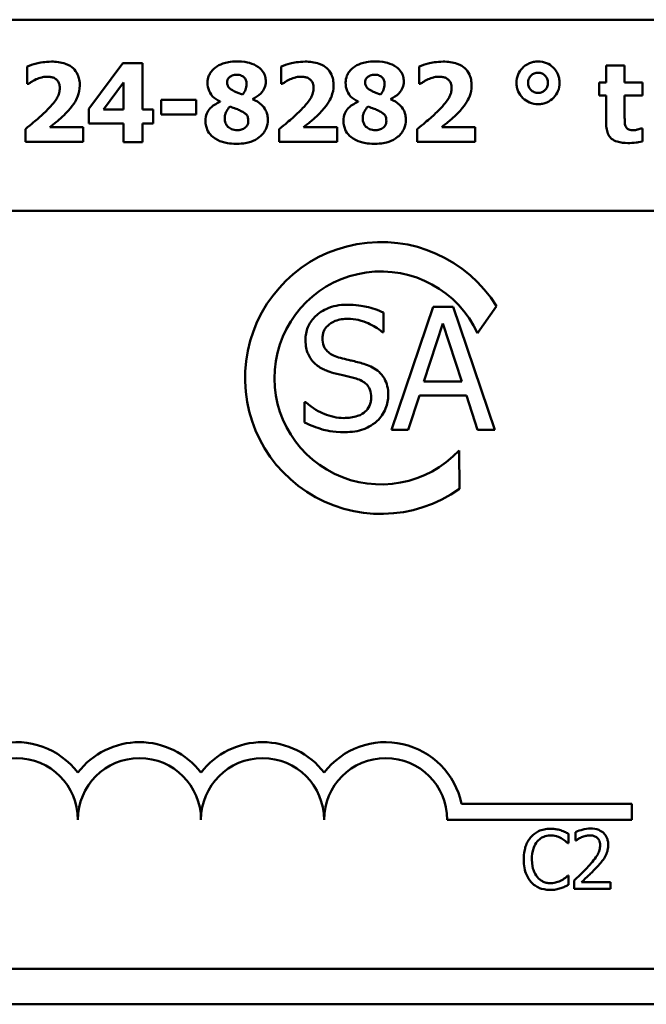
# Model space of a CAD drawing. Units: inches. Extents: x 1 to 43, y 0.1 to 33.5.
# Drawn here: x 36 to 37.9, y 23.6 to 26.6 of the extents above; entities that cross this region are included whole.
import ezdxf

# ---------------------------------------------------------------- set-up
doc = ezdxf.new("R2010")
doc.units = ezdxf.units.IN
doc.header["$LTSCALE"] = 2
doc.header["$MEASUREMENT"] = 0
doc.layers.add('Visible (ANSI)', color=7, linetype='Continuous', lineweight=50)

msp = doc.modelspace()

# ---------------------------------------------------------------- linework, layer by layer
at = {"layer": 'Visible (ANSI)'}
for p, q in [((28.3408, 26.5565), (40.0633, 26.5565)), ((36.0615, 26.4138), (36.0615, 26.3614)), ((36.3527, 26.4241), (36.2488, 26.2848)), ((36.4128, 26.4241), (36.3527, 26.4241)), ((36.4128, 26.2833), (36.4128, 26.4241)), ((36.8346, 26.4138), (36.8346, 26.3614)), ((37.2551, 26.4138), (37.2551, 26.3614)), ((37.8814, 26.4169), (37.825, 26.4169)), ((37.825, 26.4169), (37.825, 26.3651)), ((37.8814, 26.3651), (37.8814, 26.4169)), ((36.0615, 26.3614), (36.0662, 26.3614)), ((36.2938, 26.2833), (36.3546, 26.365)), ((36.3546, 26.365), (36.3546, 26.2833)), ((36.8346, 26.3614), (36.8393, 26.3614)), ((37.2551, 26.3614), (37.2598, 26.3614)), ((37.825, 26.3651), (37.8034, 26.3651)), ((37.8034, 26.3651), (37.8034, 26.3259)), ((37.9358, 26.3651), (37.8814, 26.3651)), ((37.9358, 26.3259), (37.9358, 26.3651)), ((36.5764, 26.3124), (36.4696, 26.3124)), ((36.4696, 26.3124), (36.4696, 26.2677)), ((36.5764, 26.2677), (36.5764, 26.3124)), ((36.7479, 26.314), (36.7479, 26.3148)), ((37.1684, 26.314), (37.1684, 26.3148)), ((37.8034, 26.3259), (37.825, 26.3259)), ((37.825, 26.3259), (37.825, 26.2413)), ((37.8814, 26.2615), (37.8814, 26.3259)), ((37.8814, 26.3259), (37.9358, 26.3259)), ((36.2488, 26.2848), (36.2488, 26.2401)), ((36.3546, 26.2833), (36.2938, 26.2833)), ((36.4453, 26.2833), (36.4128, 26.2833)), ((36.4453, 26.2401), (36.4453, 26.2833)), ((36.6487, 26.307), (36.6487, 26.306)), ((37.0692, 26.307), (37.0692, 26.306)), ((36.4696, 26.2677), (36.5764, 26.2677)), ((36.0557, 26.2232), (36.0557, 26.1841)), ((36.2321, 26.2294), (36.1304, 26.2294)), ((36.2321, 26.1841), (36.2321, 26.2294)), ((36.2488, 26.2401), (36.3546, 26.2401)), ((36.3546, 26.2401), (36.3546, 26.1835)), ((36.4128, 26.1835), (36.4128, 26.2401)), ((36.4128, 26.2401), (36.4453, 26.2401)), ((36.8288, 26.2232), (36.8288, 26.1841)), ((37.0052, 26.2294), (36.9035, 26.2294)), ((37.0052, 26.1841), (37.0052, 26.2294)), ((37.2493, 26.2232), (37.2493, 26.1841)), ((37.4257, 26.2294), (37.324, 26.2294)), ((37.4257, 26.1841), (37.4257, 26.2294)), ((37.9358, 26.2253), (37.931, 26.2253)), ((37.9358, 26.1856), (37.9358, 26.2253)), ((36.0557, 26.1841), (36.2321, 26.1841)), ((36.3546, 26.1835), (36.4128, 26.1835)), ((36.8288, 26.1841), (37.0052, 26.1841)), ((37.2493, 26.1841), (37.4257, 26.1841)), ((28.3408, 25.9745), (40.0453, 25.9745)), ((37.298, 25.6815), (37.1716, 25.3065)), ((37.3594, 25.6815), (37.298, 25.6815)), ((37.4858, 25.3065), (37.3594, 25.6815)), ((37.491, 25.6834), (37.4335, 25.6015)), ((37.1467, 25.6043), (37.1467, 25.6639)), ((37.2697, 25.4539), (37.3275, 25.6304)), ((37.3275, 25.6304), (37.3855, 25.4539)), ((37.143, 25.6043), (37.1467, 25.6043)), ((37.3855, 25.4539), (37.2697, 25.4539)), ((37.222, 25.3065), (37.2561, 25.4113)), ((37.2561, 25.4113), (37.3992, 25.4113)), ((37.3992, 25.4113), (37.4332, 25.3065)), ((36.9063, 25.3916), (36.9063, 25.329)), ((36.9099, 25.3916), (36.9063, 25.3916)), ((37.1716, 25.3065), (37.222, 25.3065)), ((37.4332, 25.3065), (37.4858, 25.3065)), ((37.3768, 25.244), (37.3782, 25.1267)), ((37.3844, 24.1677), (37.9033, 24.1677)), ((37.9033, 24.1677), (37.9033, 24.119)), ((37.9033, 24.119), (37.3408, 24.119)), ((37.7104, 24.0473), (37.7104, 24.0762)), ((37.7314, 24.0812), (37.7314, 24.0555)), ((37.7085, 24.0473), (37.7104, 24.0473)), ((37.7314, 24.0555), (37.7328, 24.0555)), ((37.7104, 23.949), (37.7087, 23.949)), ((37.7104, 23.9204), (37.7104, 23.949)), ((37.7277, 23.9337), (37.7277, 23.9082)), ((37.8387, 23.929), (37.7503, 23.929)), ((37.8387, 23.9082), (37.8387, 23.929)), ((37.7277, 23.9082), (37.8387, 23.9082)), ((40.0453, 23.6645), (25.2613, 23.6645)), ((40.0633, 23.5565), (25.2433, 23.5565))]:
    msp.add_line(p, q, dxfattribs=at)
for centre, radius, start, end in [((37.1391, 25.4649), 0.4142, 31.8275, 305.2556), ((37.1391, 25.4649), 0.3245, 24.8934, 317.0956), ((36.0283, 24.119), 0.2362, 37.465, 168.0958), ((36.4033, 24.119), 0.2362, 37.465, 142.535), ((36.7783, 24.119), 0.2362, 37.465, 142.535), ((37.1533, 24.119), 0.2362, 11.9042, 142.535), ((36.0283, 24.119), 0.1875, 0, 180), ((36.4033, 24.119), 0.1875, 0, 180), ((36.7783, 24.119), 0.1875, 0, 180), ((37.1533, 24.119), 0.1875, 0, 180)]:
    msp.add_arc(centre, radius, start, end, dxfattribs=at)
for points, knots in [([(36.1349, 26.4287), (36.1156, 26.4287), (36.0995, 26.4252), (36.0798, 26.4204), (36.0689, 26.4173), (36.0615, 26.4138)], [-0.04236046, -0.04236046, -0.04236046, -0.04236046, -0.02085103, -0.02085103, 0, 0, 0, 0]), ([(36.2216, 26.3562), (36.2216, 26.3621), (36.2211, 26.3681), (36.2189, 26.3792), (36.2173, 26.3844), (36.2116, 26.3967), (36.2069, 26.4031), (36.1962, 26.4128), (36.189, 26.4182), (36.1641, 26.4272), (36.1491, 26.4287), (36.1349, 26.4287)], [-0.1610638, -0.1610638, -0.1610638, -0.1610638, -0.1323417, -0.1323417, -0.1061029, -0.1061029, -0.0668923, -0.0668923, -0.0362351, -0.0362351, 0, 0, 0, 0]), ([(36.6339, 26.4103), (36.6297, 26.4069), (36.6259, 26.4032), (36.6188, 26.3941), (36.6165, 26.3896), (36.6121, 26.3792), (36.6108, 26.3721), (36.6108, 26.3648)], [-0.03722327, -0.03722327, -0.03722327, -0.03722327, -0.02859236, -0.02859236, -0.01867354, -0.01867354, 0, 0, 0, 0]), ([(36.6997, 26.4295), (36.6804, 26.4295), (36.6671, 26.4262), (36.6492, 26.4199), (36.641, 26.4158), (36.6339, 26.4103)], [-0.0481693, -0.0481693, -0.0481693, -0.0481693, -0.0227957, -0.0227957, 0, 0, 0, 0]), ([(36.7656, 26.4122), (36.7576, 26.4181), (36.7479, 26.422), (36.7327, 26.4264), (36.7204, 26.4295), (36.6997, 26.4295)], [-0.1406935, -0.1406935, -0.1406935, -0.1406935, -0.0526474, -0.0526474, 0, 0, 0, 0]), ([(36.7882, 26.3688), (36.7882, 26.3738), (36.7875, 26.3786), (36.7845, 26.3894), (36.7821, 26.3939), (36.7765, 26.4029), (36.7715, 26.408), (36.7656, 26.4122)], [-0.0337028, -0.0337028, -0.0337028, -0.0337028, -0.02694012, -0.02694012, -0.01844037, -0.01844037, 0, 0, 0, 0]), ([(36.908, 26.4287), (36.8887, 26.4287), (36.8726, 26.4252), (36.8529, 26.4204), (36.842, 26.4173), (36.8346, 26.4138)], [-0.04236046, -0.04236046, -0.04236046, -0.04236046, -0.02085103, -0.02085103, 0, 0, 0, 0]), ([(36.9947, 26.3562), (36.9947, 26.3621), (36.9942, 26.3681), (36.992, 26.3792), (36.9904, 26.3844), (36.9847, 26.3967), (36.98, 26.4031), (36.9693, 26.4128), (36.9621, 26.4182), (36.9372, 26.4272), (36.9222, 26.4287), (36.908, 26.4287)], [-0.1610638, -0.1610638, -0.1610638, -0.1610638, -0.1323417, -0.1323417, -0.1061029, -0.1061029, -0.0668923, -0.0668923, -0.0362351, -0.0362351, 0, 0, 0, 0]), ([(37.0544, 26.4103), (37.0502, 26.4069), (37.0464, 26.4032), (37.0393, 26.3941), (37.037, 26.3896), (37.0326, 26.3792), (37.0313, 26.3721), (37.0313, 26.3648)], [-0.03722327, -0.03722327, -0.03722327, -0.03722327, -0.02859236, -0.02859236, -0.01867354, -0.01867354, 0, 0, 0, 0]), ([(37.1202, 26.4295), (37.1009, 26.4295), (37.0875, 26.4262), (37.0697, 26.4199), (37.0615, 26.4158), (37.0544, 26.4103)], [-0.0481693, -0.0481693, -0.0481693, -0.0481693, -0.0227957, -0.0227957, 0, 0, 0, 0]), ([(37.1861, 26.4122), (37.1781, 26.4181), (37.1684, 26.422), (37.1532, 26.4264), (37.1409, 26.4295), (37.1202, 26.4295)], [-0.1406935, -0.1406935, -0.1406935, -0.1406935, -0.0526474, -0.0526474, 0, 0, 0, 0]), ([(37.2086, 26.3688), (37.2086, 26.3738), (37.208, 26.3786), (37.205, 26.3894), (37.2026, 26.3939), (37.197, 26.4029), (37.192, 26.408), (37.1861, 26.4122)], [-0.0337028, -0.0337028, -0.0337028, -0.0337028, -0.02694012, -0.02694012, -0.01844037, -0.01844037, 0, 0, 0, 0]), ([(37.3285, 26.4287), (37.3092, 26.4287), (37.2931, 26.4252), (37.2734, 26.4204), (37.2625, 26.4173), (37.2551, 26.4138)], [-0.04236046, -0.04236046, -0.04236046, -0.04236046, -0.02085103, -0.02085103, 0, 0, 0, 0]), ([(37.4152, 26.3562), (37.4152, 26.3621), (37.4147, 26.3681), (37.4125, 26.3792), (37.4109, 26.3844), (37.4052, 26.3967), (37.4005, 26.4031), (37.3898, 26.4128), (37.3825, 26.4182), (37.3577, 26.4272), (37.3427, 26.4287), (37.3285, 26.4287)], [-0.1610638, -0.1610638, -0.1610638, -0.1610638, -0.1323417, -0.1323417, -0.1061029, -0.1061029, -0.0668923, -0.0668923, -0.0362351, -0.0362351, 0, 0, 0, 0]), ([(37.6177, 26.4291), (37.613, 26.4291), (37.6083, 26.4287), (37.5994, 26.427), (37.5951, 26.4257), (37.5809, 26.4196), (37.574, 26.4133), (37.5644, 26.4034), (37.56, 26.3969), (37.5536, 26.3814), (37.5521, 26.3729), (37.5521, 26.3642)], [-0.06977538, -0.06977538, -0.06977538, -0.06977538, -0.06344461, -0.06344461, -0.05738987, -0.05738987, -0.04246794, -0.04246794, -0.02221781, -0.02221781, 0, 0, 0, 0]), ([(37.683, 26.3642), (37.683, 26.3688), (37.6826, 26.3734), (37.6809, 26.3822), (37.6796, 26.3864), (37.6739, 26.3996), (37.6683, 26.4062), (37.6576, 26.4166), (37.651, 26.4211), (37.6352, 26.4276), (37.6266, 26.4291), (37.6177, 26.4291)], [-0.07627274, -0.07627274, -0.07627274, -0.07627274, -0.06825142, -0.06825142, -0.06059462, -0.06059462, -0.04325362, -0.04325362, -0.02260798, -0.02260798, 0, 0, 0, 0]), ([(36.0662, 26.3614), (36.0691, 26.3634), (36.0721, 26.3653), (36.0764, 26.3683), (36.0808, 26.3712), (36.089, 26.3749)], [-0.06831727, -0.06831727, -0.06831727, -0.06831727, -0.02277242, -0.02277242, 0, 0, 0, 0]), ([(36.089, 26.3749), (36.0944, 26.3771), (36.0999, 26.3791), (36.1079, 26.3813), (36.114, 26.3828), (36.1228, 26.3828)], [-0.07501259, -0.07501259, -0.07501259, -0.07501259, -0.02250481, -0.02250481, 0, 0, 0, 0]), ([(36.1228, 26.3828), (36.1265, 26.3828), (36.1302, 26.3826), (36.137, 26.3812), (36.1401, 26.3803), (36.1472, 26.377), (36.1501, 26.3746), (36.1548, 26.3698), (36.1568, 26.3667), (36.16, 26.3584), (36.1607, 26.3533), (36.1607, 26.3482)], [-0.04127845, -0.04127845, -0.04127845, -0.04127845, -0.03526942, -0.03526942, -0.02994846, -0.02994846, -0.0225256, -0.0225256, -0.01289273, -0.01289273, 0, 0, 0, 0]), ([(36.6703, 26.3657), (36.6703, 26.3671), (36.6704, 26.3685), (36.671, 26.3712), (36.6714, 26.3725), (36.673, 26.3763), (36.6746, 26.3786), (36.6786, 26.3825), (36.6815, 26.3846), (36.69, 26.388), (36.6949, 26.3887), (36.6997, 26.3887)], [-0.0454916, -0.0454916, -0.0454916, -0.0454916, -0.0399226, -0.0399226, -0.0345387, -0.0345387, -0.02334657, -0.02334657, -0.01218854, -0.01218854, 0, 0, 0, 0]), ([(36.6997, 26.3887), (36.7023, 26.3887), (36.705, 26.3885), (36.7099, 26.3876), (36.7122, 26.3869), (36.7184, 26.3842), (36.721, 26.382), (36.7248, 26.3782), (36.7265, 26.3756), (36.7291, 26.3693), (36.7296, 26.3656), (36.7296, 26.3618)], [-0.02981703, -0.02981703, -0.02981703, -0.02981703, -0.02632895, -0.02632895, -0.02318068, -0.02318068, -0.01744996, -0.01744996, -0.00949996, -0.00949996, 0, 0, 0, 0]), ([(36.8393, 26.3614), (36.8422, 26.3634), (36.8451, 26.3653), (36.8495, 26.3683), (36.8539, 26.3712), (36.8621, 26.3749)], [-0.06831727, -0.06831727, -0.06831727, -0.06831727, -0.02277242, -0.02277242, 0, 0, 0, 0]), ([(36.8621, 26.3749), (36.8675, 26.3771), (36.873, 26.3791), (36.881, 26.3813), (36.887, 26.3828), (36.8959, 26.3828)], [-0.07501259, -0.07501259, -0.07501259, -0.07501259, -0.02250481, -0.02250481, 0, 0, 0, 0]), ([(36.8959, 26.3828), (36.8996, 26.3828), (36.9033, 26.3826), (36.9101, 26.3812), (36.9132, 26.3803), (36.9203, 26.377), (36.9232, 26.3746), (36.9279, 26.3698), (36.9299, 26.3667), (36.9331, 26.3584), (36.9338, 26.3533), (36.9338, 26.3482)], [-0.04127845, -0.04127845, -0.04127845, -0.04127845, -0.03526942, -0.03526942, -0.02994846, -0.02994846, -0.0225256, -0.0225256, -0.01289273, -0.01289273, 0, 0, 0, 0]), ([(37.0908, 26.3657), (37.0908, 26.3671), (37.0909, 26.3685), (37.0914, 26.3712), (37.0918, 26.3725), (37.0935, 26.3763), (37.0951, 26.3786), (37.0991, 26.3825), (37.102, 26.3846), (37.1105, 26.388), (37.1154, 26.3887), (37.1202, 26.3887)], [-0.0454916, -0.0454916, -0.0454916, -0.0454916, -0.0399226, -0.0399226, -0.0345387, -0.0345387, -0.02334657, -0.02334657, -0.01218854, -0.01218854, 0, 0, 0, 0]), ([(37.1202, 26.3887), (37.1228, 26.3887), (37.1255, 26.3885), (37.1304, 26.3876), (37.1327, 26.3869), (37.1389, 26.3842), (37.1415, 26.382), (37.1452, 26.3782), (37.1469, 26.3756), (37.1495, 26.3693), (37.1501, 26.3656), (37.1501, 26.3618)], [-0.02981703, -0.02981703, -0.02981703, -0.02981703, -0.02632895, -0.02632895, -0.02318068, -0.02318068, -0.01744996, -0.01744996, -0.00949996, -0.00949996, 0, 0, 0, 0]), ([(37.2598, 26.3614), (37.2627, 26.3634), (37.2656, 26.3653), (37.27, 26.3683), (37.2744, 26.3712), (37.2826, 26.3749)], [-0.06831727, -0.06831727, -0.06831727, -0.06831727, -0.02277242, -0.02277242, 0, 0, 0, 0]), ([(37.2826, 26.3749), (37.2879, 26.3771), (37.2935, 26.3791), (37.3015, 26.3813), (37.3075, 26.3828), (37.3164, 26.3828)], [-0.07501259, -0.07501259, -0.07501259, -0.07501259, -0.02250481, -0.02250481, 0, 0, 0, 0]), ([(37.3164, 26.3828), (37.3201, 26.3828), (37.3238, 26.3826), (37.3306, 26.3812), (37.3337, 26.3803), (37.3408, 26.377), (37.3437, 26.3746), (37.3484, 26.3698), (37.3504, 26.3667), (37.3536, 26.3584), (37.3543, 26.3533), (37.3543, 26.3482)], [-0.04127845, -0.04127845, -0.04127845, -0.04127845, -0.03526942, -0.03526942, -0.02994846, -0.02994846, -0.0225256, -0.0225256, -0.01289273, -0.01289273, 0, 0, 0, 0]), ([(37.5873, 26.3642), (37.5873, 26.3664), (37.5875, 26.3685), (37.5883, 26.3728), (37.5889, 26.3748), (37.5914, 26.3806), (37.5939, 26.3839), (37.5994, 26.3892), (37.6024, 26.3912), (37.6096, 26.3942), (37.6136, 26.3949), (37.6177, 26.3949)], [-0.03998284, -0.03998284, -0.03998284, -0.03998284, -0.03478947, -0.03478947, -0.02982151, -0.02982151, -0.01978097, -0.01978097, -0.01035577, -0.01035577, 0, 0, 0, 0]), ([(37.6177, 26.3949), (37.6198, 26.3949), (37.6219, 26.3947), (37.626, 26.3939), (37.6279, 26.3933), (37.6333, 26.391), (37.6364, 26.3887), (37.6417, 26.3832), (37.644, 26.38), (37.6471, 26.3724), (37.6478, 26.3684), (37.6478, 26.3642)], [-0.04200935, -0.04200935, -0.04200935, -0.04200935, -0.03638569, -0.03638569, -0.03102343, -0.03102343, -0.02075294, -0.02075294, -0.01063961, -0.01063961, 0, 0, 0, 0]), ([(36.1607, 26.3482), (36.1607, 26.3433), (36.1601, 26.3384), (36.1574, 26.3286), (36.1554, 26.3239), (36.1492, 26.3128), (36.1424, 26.3026), (36.1273, 26.2868)], [-0.1308702, -0.1308702, -0.1308702, -0.1308702, -0.0940623, -0.0940623, -0.0556264, -0.0556264, 0, 0, 0, 0]), ([(36.1784, 26.2708), (36.201, 26.2936), (36.2101, 26.3102), (36.2192, 26.3328), (36.2216, 26.3443), (36.2216, 26.3562)], [-0.06201927, -0.06201927, -0.06201927, -0.06201927, -0.03023475, -0.03023475, 0, 0, 0, 0]), ([(36.6108, 26.3648), (36.6108, 26.356), (36.6123, 26.3475), (36.6192, 26.3304), (36.6238, 26.3252), (36.6324, 26.3161), (36.6405, 26.311), (36.6487, 26.307)], [-0.03965639, -0.03965639, -0.03965639, -0.03965639, -0.03183988, -0.03183988, -0.02316808, -0.02316808, 0, 0, 0, 0]), ([(36.6903, 26.3395), (36.6851, 26.342), (36.6801, 26.345), (36.6747, 26.3506), (36.6732, 26.3527), (36.6708, 26.3588), (36.6703, 26.3623), (36.6703, 26.3657)], [-0.03184525, -0.03184525, -0.03184525, -0.03184525, -0.01650317, -0.01650317, -0.00882323, -0.00882323, 0, 0, 0, 0]), ([(36.7296, 26.3618), (36.7296, 26.3528), (36.7278, 26.3471), (36.7245, 26.3386), (36.7212, 26.3332), (36.7176, 26.3284)], [-0.02322007, -0.02322007, -0.02322007, -0.02322007, -0.01540057, -0.01540057, 0, 0, 0, 0]), ([(36.7479, 26.3148), (36.7571, 26.319), (36.766, 26.3246), (36.7793, 26.3383), (36.7824, 26.3444), (36.7869, 26.3551), (36.7882, 26.3618), (36.7882, 26.3688)], [-0.04273329, -0.04273329, -0.04273329, -0.04273329, -0.02951063, -0.02951063, -0.01776368, -0.01776368, 0, 0, 0, 0]), ([(36.9338, 26.3482), (36.9338, 26.3433), (36.9332, 26.3384), (36.9305, 26.3286), (36.9285, 26.3239), (36.9223, 26.3128), (36.9155, 26.3026), (36.9004, 26.2868)], [-0.1308702, -0.1308702, -0.1308702, -0.1308702, -0.0940623, -0.0940623, -0.0556264, -0.0556264, 0, 0, 0, 0]), ([(36.9515, 26.2708), (36.9741, 26.2936), (36.9832, 26.3102), (36.9923, 26.3328), (36.9947, 26.3443), (36.9947, 26.3562)], [-0.06201927, -0.06201927, -0.06201927, -0.06201927, -0.03023475, -0.03023475, 0, 0, 0, 0]), ([(37.0313, 26.3648), (37.0313, 26.356), (37.0327, 26.3475), (37.0397, 26.3304), (37.0443, 26.3252), (37.0529, 26.3161), (37.061, 26.311), (37.0692, 26.307)], [-0.03965639, -0.03965639, -0.03965639, -0.03965639, -0.03183988, -0.03183988, -0.02316808, -0.02316808, 0, 0, 0, 0]), ([(37.1108, 26.3395), (37.1056, 26.342), (37.1006, 26.345), (37.0952, 26.3506), (37.0937, 26.3527), (37.0913, 26.3588), (37.0908, 26.3623), (37.0908, 26.3657)], [-0.03184525, -0.03184525, -0.03184525, -0.03184525, -0.01650317, -0.01650317, -0.00882323, -0.00882323, 0, 0, 0, 0]), ([(37.1501, 26.3618), (37.1501, 26.3528), (37.1483, 26.3471), (37.145, 26.3386), (37.1417, 26.3332), (37.138, 26.3284)], [-0.02322007, -0.02322007, -0.02322007, -0.02322007, -0.01540057, -0.01540057, 0, 0, 0, 0]), ([(37.1684, 26.3148), (37.1775, 26.319), (37.1865, 26.3246), (37.1998, 26.3383), (37.2029, 26.3444), (37.2074, 26.3551), (37.2086, 26.3618), (37.2086, 26.3688)], [-0.04273329, -0.04273329, -0.04273329, -0.04273329, -0.02951063, -0.02951063, -0.01776368, -0.01776368, 0, 0, 0, 0]), ([(37.3543, 26.3482), (37.3543, 26.3433), (37.3537, 26.3384), (37.351, 26.3286), (37.349, 26.3239), (37.3428, 26.3128), (37.336, 26.3026), (37.3209, 26.2868)], [-0.1308702, -0.1308702, -0.1308702, -0.1308702, -0.0940623, -0.0940623, -0.0556264, -0.0556264, 0, 0, 0, 0]), ([(37.372, 26.2708), (37.3946, 26.2936), (37.4037, 26.3102), (37.4128, 26.3328), (37.4152, 26.3443), (37.4152, 26.3562)], [-0.06201927, -0.06201927, -0.06201927, -0.06201927, -0.03023475, -0.03023475, 0, 0, 0, 0]), ([(37.5521, 26.3642), (37.5521, 26.3596), (37.5525, 26.355), (37.5542, 26.3462), (37.5555, 26.3421), (37.5603, 26.3311), (37.5648, 26.3241), (37.5776, 26.3118), (37.5842, 26.3073), (37.6, 26.3007), (37.6087, 26.2992), (37.6177, 26.2992)], [-0.09633763, -0.09633763, -0.09633763, -0.09633763, -0.08170208, -0.08170208, -0.06772581, -0.06772581, -0.04345149, -0.04345149, -0.02267837, -0.02267837, 0, 0, 0, 0]), ([(37.6177, 26.3334), (37.6135, 26.3334), (37.6095, 26.3341), (37.6013, 26.3376), (37.598, 26.3403), (37.5931, 26.3453), (37.5911, 26.3484), (37.588, 26.3558), (37.5873, 26.3599), (37.5873, 26.3642)], [-0.03567701, -0.03567701, -0.03567701, -0.03567701, -0.02854124, -0.02854124, -0.02034146, -0.02034146, -0.01079008, -0.01079008, 0, 0, 0, 0]), ([(37.6177, 26.2992), (37.6223, 26.2992), (37.6269, 26.2996), (37.6358, 26.3014), (37.64, 26.3027), (37.6523, 26.3079), (37.6593, 26.3131), (37.6707, 26.325), (37.6751, 26.3315), (37.6816, 26.3469), (37.683, 26.3554), (37.683, 26.3642)], [-0.08588551, -0.08588551, -0.08588551, -0.08588551, -0.07473866, -0.07473866, -0.06405806, -0.06405806, -0.04246794, -0.04246794, -0.02221781, -0.02221781, 0, 0, 0, 0]), ([(37.6478, 26.3642), (37.6478, 26.362), (37.6476, 26.3598), (37.6468, 26.3556), (37.6462, 26.3536), (37.6435, 26.3472), (37.6407, 26.3439), (37.6358, 26.3391), (37.6328, 26.3371), (37.6257, 26.3341), (37.6217, 26.3334), (37.6177, 26.3334)], [-0.03504897, -0.03504897, -0.03504897, -0.03504897, -0.03134697, -0.03134697, -0.0278087, -0.0278087, -0.01959329, -0.01959329, -0.01028829, -0.01028829, 0, 0, 0, 0]), ([(36.7176, 26.3284), (36.7072, 26.3323), (36.7026, 26.3341), (36.6975, 26.3361), (36.6937, 26.3377), (36.6903, 26.3395)], [-0.01390537, -0.01390537, -0.01390537, -0.01390537, -0.00969271, -0.00969271, 0, 0, 0, 0]), ([(36.7944, 26.2508), (36.7944, 26.2557), (36.794, 26.2606), (36.7921, 26.27), (36.7907, 26.2744), (36.7846, 26.2879), (36.779, 26.2939), (36.7676, 26.3045), (36.7579, 26.3099), (36.7479, 26.314)], [-0.05098763, -0.05098763, -0.05098763, -0.05098763, -0.04509598, -0.04509598, -0.03956857, -0.03956857, -0.0272936, -0.0272936, 0, 0, 0, 0]), ([(37.138, 26.3284), (37.1277, 26.3323), (37.1231, 26.3341), (37.118, 26.3361), (37.1142, 26.3377), (37.1108, 26.3395)], [-0.01390537, -0.01390537, -0.01390537, -0.01390537, -0.00969271, -0.00969271, 0, 0, 0, 0]), ([(37.2149, 26.2508), (37.2149, 26.2557), (37.2144, 26.2606), (37.2126, 26.27), (37.2112, 26.2744), (37.2051, 26.2879), (37.1995, 26.2939), (37.1881, 26.3045), (37.1783, 26.3099), (37.1684, 26.314)], [-0.05098763, -0.05098763, -0.05098763, -0.05098763, -0.04509598, -0.04509598, -0.03956857, -0.03956857, -0.0272936, -0.0272936, 0, 0, 0, 0]), ([(36.1273, 26.2868), (36.1175, 26.2764), (36.1067, 26.2662), (36.0877, 26.2495), (36.0748, 26.2384), (36.0557, 26.2232)], [-0.1424159, -0.1424159, -0.1424159, -0.1424159, -0.0621234, -0.0621234, 0, 0, 0, 0]), ([(36.6487, 26.306), (36.6428, 26.3035), (36.6371, 26.3006), (36.627, 26.294), (36.6226, 26.2905), (36.6142, 26.2818), (36.6108, 26.2768), (36.6055, 26.2639), (36.6044, 26.2564), (36.6044, 26.2488)], [-0.06594086, -0.06594086, -0.06594086, -0.06594086, -0.04976595, -0.04976595, -0.03548859, -0.03548859, -0.01916831, -0.01916831, 0, 0, 0, 0]), ([(36.6631, 26.2564), (36.6631, 26.26), (36.6635, 26.2636), (36.6656, 26.272), (36.6674, 26.2755), (36.6711, 26.2825), (36.6747, 26.2879), (36.6792, 26.2924)], [-0.02281972, -0.02281972, -0.02281972, -0.02281972, -0.02010272, -0.02010272, -0.01623374, -0.01623374, 0, 0, 0, 0]), ([(36.6792, 26.2924), (36.6858, 26.2896), (36.6932, 26.2867), (36.6989, 26.2846), (36.7045, 26.2824), (36.7084, 26.2805)], [-0.01568634, -0.01568634, -0.01568634, -0.01568634, -0.01107173, -0.01107173, 0, 0, 0, 0]), ([(36.7084, 26.2805), (36.7126, 26.2785), (36.7171, 26.2761), (36.724, 26.2717), (36.727, 26.2695), (36.7302, 26.266), (36.7318, 26.2639), (36.7344, 26.2566), (36.7349, 26.2523), (36.7349, 26.2483)], [-0.06076954, -0.06076954, -0.06076954, -0.06076954, -0.0374295, -0.0374295, -0.01971996, -0.01971996, -0.01034074, -0.01034074, 0, 0, 0, 0]), ([(36.9004, 26.2868), (36.8906, 26.2764), (36.8798, 26.2662), (36.8608, 26.2495), (36.8479, 26.2384), (36.8288, 26.2232)], [-0.1424159, -0.1424159, -0.1424159, -0.1424159, -0.0621234, -0.0621234, 0, 0, 0, 0]), ([(37.0692, 26.306), (37.0633, 26.3035), (37.0576, 26.3006), (37.0475, 26.294), (37.043, 26.2905), (37.0347, 26.2818), (37.0313, 26.2768), (37.026, 26.2639), (37.0249, 26.2564), (37.0249, 26.2488)], [-0.06594086, -0.06594086, -0.06594086, -0.06594086, -0.04976595, -0.04976595, -0.03548859, -0.03548859, -0.01916831, -0.01916831, 0, 0, 0, 0]), ([(37.0836, 26.2564), (37.0836, 26.26), (37.084, 26.2636), (37.086, 26.272), (37.0878, 26.2755), (37.0915, 26.2825), (37.0952, 26.2879), (37.0997, 26.2924)], [-0.02281972, -0.02281972, -0.02281972, -0.02281972, -0.02010272, -0.02010272, -0.01623374, -0.01623374, 0, 0, 0, 0]), ([(37.0997, 26.2924), (37.1063, 26.2896), (37.1137, 26.2867), (37.1194, 26.2846), (37.1249, 26.2824), (37.1289, 26.2805)], [-0.01568634, -0.01568634, -0.01568634, -0.01568634, -0.01107173, -0.01107173, 0, 0, 0, 0]), ([(37.1289, 26.2805), (37.1331, 26.2785), (37.1376, 26.2761), (37.1445, 26.2717), (37.1475, 26.2695), (37.1507, 26.266), (37.1523, 26.2639), (37.1549, 26.2566), (37.1554, 26.2523), (37.1554, 26.2483)], [-0.06076954, -0.06076954, -0.06076954, -0.06076954, -0.0374295, -0.0374295, -0.01971996, -0.01971996, -0.01034074, -0.01034074, 0, 0, 0, 0]), ([(37.3209, 26.2868), (37.3111, 26.2764), (37.3003, 26.2662), (37.2813, 26.2495), (37.2684, 26.2384), (37.2493, 26.2232)], [-0.1424159, -0.1424159, -0.1424159, -0.1424159, -0.0621234, -0.0621234, 0, 0, 0, 0]), ([(36.1304, 26.2294), (36.1358, 26.2336), (36.1452, 26.2412), (36.1589, 26.2524), (36.1644, 26.257), (36.1784, 26.2708)], [-0.07808226, -0.07808226, -0.07808226, -0.07808226, -0.04999364, -0.04999364, 0, 0, 0, 0]), ([(36.7018, 26.2197), (36.6986, 26.2197), (36.6954, 26.2199), (36.6894, 26.2211), (36.6866, 26.2219), (36.6789, 26.2252), (36.6754, 26.2281), (36.6698, 26.2336), (36.6675, 26.2372), (36.6639, 26.246), (36.6631, 26.2512), (36.6631, 26.2564)], [-0.04329829, -0.04329829, -0.04329829, -0.04329829, -0.03802995, -0.03802995, -0.03317549, -0.03317549, -0.02427512, -0.02427512, -0.01325222, -0.01325222, 0, 0, 0, 0]), ([(36.7693, 26.1991), (36.7737, 26.2026), (36.7777, 26.2065), (36.7844, 26.2152), (36.7872, 26.2199), (36.7928, 26.2334), (36.7944, 26.2419), (36.7944, 26.2508)], [-0.05282721, -0.05282721, -0.05282721, -0.05282721, -0.03712069, -0.03712069, -0.0224512, -0.0224512, 0, 0, 0, 0]), ([(36.9035, 26.2294), (36.9089, 26.2336), (36.9183, 26.2412), (36.932, 26.2524), (36.9375, 26.257), (36.9515, 26.2708)], [-0.07808226, -0.07808226, -0.07808226, -0.07808226, -0.04999364, -0.04999364, 0, 0, 0, 0]), ([(37.1223, 26.2197), (37.1191, 26.2197), (37.1159, 26.2199), (37.1099, 26.2211), (37.107, 26.2219), (37.0994, 26.2252), (37.0959, 26.2281), (37.0903, 26.2336), (37.088, 26.2372), (37.0844, 26.246), (37.0836, 26.2512), (37.0836, 26.2564)], [-0.04329829, -0.04329829, -0.04329829, -0.04329829, -0.03802995, -0.03802995, -0.03317549, -0.03317549, -0.02427512, -0.02427512, -0.01325222, -0.01325222, 0, 0, 0, 0]), ([(37.1898, 26.1991), (37.1942, 26.2026), (37.1982, 26.2065), (37.2049, 26.2152), (37.2076, 26.2199), (37.2133, 26.2334), (37.2149, 26.2419), (37.2149, 26.2508)], [-0.05282721, -0.05282721, -0.05282721, -0.05282721, -0.03712069, -0.03712069, -0.0224512, -0.0224512, 0, 0, 0, 0]), ([(37.324, 26.2294), (37.3294, 26.2336), (37.3388, 26.2412), (37.3525, 26.2524), (37.358, 26.257), (37.372, 26.2708)], [-0.07808226, -0.07808226, -0.07808226, -0.07808226, -0.04999364, -0.04999364, 0, 0, 0, 0]), ([(37.8841, 26.2321), (37.8824, 26.2362), (37.8817, 26.2405), (37.8814, 26.2504), (37.8814, 26.2559), (37.8814, 26.2615)], [-0.02517859, -0.02517859, -0.02517859, -0.02517859, -0.01408006, -0.01408006, 0, 0, 0, 0]), ([(36.6044, 26.2488), (36.6044, 26.2433), (36.605, 26.2379), (36.6072, 26.2285), (36.6089, 26.2229), (36.6156, 26.2101), (36.6206, 26.2041), (36.6267, 26.1991)], [-0.05833021, -0.05833021, -0.05833021, -0.05833021, -0.03655083, -0.03655083, -0.02022935, -0.02022935, 0, 0, 0, 0]), ([(36.7234, 26.2259), (36.719, 26.2229), (36.7147, 26.2217), (36.7092, 26.2203), (36.7054, 26.2197), (36.7018, 26.2197)], [-0.0143715, -0.0143715, -0.0143715, -0.0143715, -0.00921445, -0.00921445, 0, 0, 0, 0]), ([(36.7349, 26.2483), (36.7349, 26.2456), (36.7347, 26.243), (36.7333, 26.2372), (36.7322, 26.2353), (36.7295, 26.231), (36.7267, 26.2282), (36.7234, 26.2259)], [-0.01531489, -0.01531489, -0.01531489, -0.01531489, -0.0130409, -0.0130409, -0.01018716, -0.01018716, 0, 0, 0, 0]), ([(37.0249, 26.2488), (37.0249, 26.2433), (37.0255, 26.2379), (37.0277, 26.2285), (37.0294, 26.2229), (37.036, 26.2101), (37.0411, 26.2041), (37.0472, 26.1991)], [-0.05833021, -0.05833021, -0.05833021, -0.05833021, -0.03655083, -0.03655083, -0.02022935, -0.02022935, 0, 0, 0, 0]), ([(37.1439, 26.2259), (37.1395, 26.2229), (37.1351, 26.2217), (37.1297, 26.2203), (37.1259, 26.2197), (37.1223, 26.2197)], [-0.0143715, -0.0143715, -0.0143715, -0.0143715, -0.00921445, -0.00921445, 0, 0, 0, 0]), ([(37.1554, 26.2483), (37.1554, 26.2456), (37.1551, 26.243), (37.1538, 26.2372), (37.1527, 26.2353), (37.15, 26.231), (37.1472, 26.2282), (37.1439, 26.2259)], [-0.01531489, -0.01531489, -0.01531489, -0.01531489, -0.0130409, -0.0130409, -0.01018716, -0.01018716, 0, 0, 0, 0]), ([(37.825, 26.2413), (37.825, 26.2347), (37.8255, 26.2281), (37.8278, 26.2163), (37.8295, 26.211), (37.8352, 26.2), (37.8389, 26.1962), (37.8467, 26.1898), (37.8524, 26.1869), (37.8687, 26.1816), (37.8802, 26.1806), (37.8909, 26.1806)], [-0.06923929, -0.06923929, -0.06923929, -0.06923929, -0.06028541, -0.06028541, -0.05275667, -0.05275667, -0.04329422, -0.04329422, -0.02721052, -0.02721052, 0, 0, 0, 0]), ([(37.9088, 26.2199), (37.9033, 26.2199), (37.8982, 26.2205), (37.8912, 26.2234), (37.8892, 26.2251), (37.8863, 26.228), (37.885, 26.2299), (37.8841, 26.2321)], [-0.016541, -0.016541, -0.016541, -0.016541, -0.01051186, -0.01051186, -0.00599096, -0.00599096, 0, 0, 0, 0]), ([(37.931, 26.2253), (37.9277, 26.2235), (37.9211, 26.2219), (37.9161, 26.2206), (37.9121, 26.2199), (37.9088, 26.2199)], [-0.01130607, -0.01130607, -0.01130607, -0.01130607, -0.00848134, -0.00848134, 0, 0, 0, 0]), ([(36.6267, 26.1991), (36.6354, 26.192), (36.6459, 26.1872), (36.6633, 26.1819), (36.6768, 26.1784), (36.6991, 26.1784)], [-0.1473381, -0.1473381, -0.1473381, -0.1473381, -0.0567143, -0.0567143, 0, 0, 0, 0]), ([(36.6991, 26.1784), (36.7201, 26.1784), (36.7338, 26.1819), (36.7521, 26.1881), (36.7613, 26.1927), (36.7693, 26.1991)], [-0.04915851, -0.04915851, -0.04915851, -0.04915851, -0.02589223, -0.02589223, 0, 0, 0, 0]), ([(37.0472, 26.1991), (37.0559, 26.192), (37.0664, 26.1872), (37.0838, 26.1819), (37.0972, 26.1784), (37.1196, 26.1784)], [-0.1473381, -0.1473381, -0.1473381, -0.1473381, -0.0567143, -0.0567143, 0, 0, 0, 0]), ([(37.1196, 26.1784), (37.1406, 26.1784), (37.1543, 26.1819), (37.1726, 26.1881), (37.1818, 26.1927), (37.1898, 26.1991)], [-0.04915851, -0.04915851, -0.04915851, -0.04915851, -0.02589223, -0.02589223, 0, 0, 0, 0]), ([(37.8909, 26.1806), (37.899, 26.1806), (37.9083, 26.1809), (37.9189, 26.1823), (37.9266, 26.1833), (37.9358, 26.1856)], [-0.1007963, -0.1007963, -0.1007963, -0.1007963, -0.0241751, -0.0241751, 0, 0, 0, 0]), ([(37.0351, 25.6882), (37.0242, 25.6882), (37.0132, 25.6872), (36.9926, 25.6832), (36.9829, 25.6802), (36.9562, 25.6681), (36.9443, 25.6578), (36.928, 25.6408), (36.9211, 25.6307), (36.9113, 25.6071), (36.909, 25.5942), (36.909, 25.5809)], [-0.124255, -0.124255, -0.124255, -0.124255, -0.1081923, -0.1081923, -0.0933325, -0.0933325, -0.0651423, -0.0651423, -0.0336966, -0.0336966, 0, 0, 0, 0]), ([(37.1467, 25.6639), (37.1301, 25.672), (37.1127, 25.6779), (37.0827, 25.6846), (37.0627, 25.6882), (37.0351, 25.6882)], [-0.1751435, -0.1751435, -0.1751435, -0.1751435, -0.070039, -0.070039, 0, 0, 0, 0]), ([(36.961, 25.5861), (36.961, 25.5898), (36.9613, 25.5936), (36.9627, 25.6008), (36.9638, 25.6043), (36.9679, 25.6138), (36.9719, 25.6192), (36.9822, 25.6291), (36.9896, 25.6344), (37.0121, 25.6433), (37.0254, 25.645), (37.0385, 25.645)], [-0.1141005, -0.1141005, -0.1141005, -0.1141005, -0.1000134, -0.1000134, -0.0866116, -0.0866116, -0.0612092, -0.0612092, -0.0333007, -0.0333007, 0, 0, 0, 0]), ([(37.0385, 25.645), (37.049, 25.645), (37.0595, 25.6439), (37.0831, 25.6388), (37.0932, 25.6346), (37.1152, 25.6248), (37.1304, 25.6158), (37.143, 25.6043)], [-0.07506175, -0.07506175, -0.07506175, -0.07506175, -0.06125395, -0.06125395, -0.04341736, -0.04341736, 0, 0, 0, 0]), ([(36.909, 25.5809), (36.909, 25.5607), (36.9131, 25.5483), (36.9197, 25.5312), (36.9255, 25.5216), (36.9333, 25.5131)], [-0.04648705, -0.04648705, -0.04648705, -0.04648705, -0.0292, -0.0292, 0, 0, 0, 0]), ([(37.0099, 25.5277), (37.0031, 25.5295), (36.9964, 25.532), (36.9847, 25.5383), (36.9797, 25.5419), (36.9719, 25.5498), (36.968, 25.5547), (36.9621, 25.5696), (36.961, 25.5779), (36.961, 25.5861)], [-0.09499633, -0.09499633, -0.09499633, -0.09499633, -0.06612657, -0.06612657, -0.04062096, -0.04062096, -0.02079431, -0.02079431, 0, 0, 0, 0]), ([(36.9333, 25.5131), (36.9412, 25.5048), (36.9503, 25.4981), (36.9657, 25.4903), (36.9769, 25.4849), (36.9953, 25.48)], [-0.1445713, -0.1445713, -0.1445713, -0.1445713, -0.0485086, -0.0485086, 0, 0, 0, 0]), ([(37.0868, 25.508), (37.0748, 25.5116), (37.0608, 25.5151), (37.0445, 25.519), (37.0258, 25.5234), (37.0099, 25.5277)], [-0.1648747, -0.1648747, -0.1648747, -0.1648747, -0.0417875, -0.0417875, 0, 0, 0, 0]), ([(37.1613, 25.4134), (37.1613, 25.4224), (37.1604, 25.4313), (37.1564, 25.448), (37.1535, 25.4557), (37.1427, 25.4748), (37.1346, 25.4826), (37.1161, 25.497), (37.1015, 25.5034), (37.0868, 25.508)], [-0.08515598, -0.08515598, -0.08515598, -0.08515598, -0.07180927, -0.07180927, -0.05947416, -0.05947416, -0.03902876, -0.03902876, 0, 0, 0, 0]), ([(36.9953, 25.48), (37.0067, 25.4771), (37.0199, 25.4738), (37.042, 25.4687), (37.0526, 25.4659), (37.0631, 25.463)], [-0.05762896, -0.05762896, -0.05762896, -0.05762896, -0.02777011, -0.02777011, 0, 0, 0, 0]), ([(37.0631, 25.463), (37.0694, 25.4611), (37.0757, 25.4587), (37.0865, 25.4529), (37.0911, 25.4496), (37.0982, 25.4423), (37.1022, 25.4374), (37.1081, 25.4223), (37.1093, 25.4139), (37.1093, 25.4055)], [-0.09560663, -0.09560663, -0.09560663, -0.09560663, -0.06629976, -0.06629976, -0.04119342, -0.04119342, -0.02117213, -0.02117213, 0, 0, 0, 0]), ([(37.1272, 25.3338), (37.1328, 25.339), (37.1377, 25.3447), (37.1464, 25.3574), (37.15, 25.3643), (37.1584, 25.385), (37.1613, 25.3989), (37.1613, 25.4134)], [-0.07620045, -0.07620045, -0.07620045, -0.07620045, -0.05679011, -0.05679011, -0.03684238, -0.03684238, 0, 0, 0, 0]), ([(37.0257, 25.3429), (37.005, 25.3429), (36.9848, 25.3479), (36.9527, 25.3611), (36.9316, 25.3712), (36.9099, 25.3916)], [-0.1862847, -0.1862847, -0.1862847, -0.1862847, -0.0754918, -0.0754918, 0, 0, 0, 0]), ([(37.1093, 25.4055), (37.1093, 25.401), (37.1089, 25.3964), (37.107, 25.3876), (37.1057, 25.3835), (37.1006, 25.3729), (37.0961, 25.3672), (37.0856, 25.3577), (37.0785, 25.3528), (37.0546, 25.3444), (37.0397, 25.3429), (37.0257, 25.3429)], [-0.1340263, -0.1340263, -0.1340263, -0.1340263, -0.1144265, -0.1144265, -0.0959586, -0.0959586, -0.0643267, -0.0643267, -0.0355043, -0.0355043, 0, 0, 0, 0]), ([(36.9063, 25.329), (36.9236, 25.3206), (36.9416, 25.3138), (36.9682, 25.3059), (36.9896, 25.2998), (37.0294, 25.2998)], [-0.3306234, -0.3306234, -0.3306234, -0.3306234, -0.101049, -0.101049, 0, 0, 0, 0]), ([(37.0294, 25.2998), (37.0496, 25.2998), (37.0696, 25.3021), (37.0941, 25.3116), (37.1102, 25.3183), (37.1272, 25.3338)], [-0.1883685, -0.1883685, -0.1883685, -0.1883685, -0.0585658, -0.0585658, 0, 0, 0, 0]), ([(37.6549, 24.0914), (37.6485, 24.0914), (37.6422, 24.0908), (37.6302, 24.0883), (37.6246, 24.0864), (37.6104, 24.0796), (37.6028, 24.0739), (37.5964, 24.0666)], [-0.05600159, -0.05600159, -0.05600159, -0.05600159, -0.03985515, -0.03985515, -0.02469419, -0.02469419, 0, 0, 0, 0]), ([(37.6865, 24.0867), (37.6817, 24.0882), (37.6768, 24.0893), (37.6693, 24.0905), (37.6635, 24.0914), (37.6549, 24.0914)], [-0.06488592, -0.06488592, -0.06488592, -0.06488592, -0.02193147, -0.02193147, 0, 0, 0, 0]), ([(37.7775, 24.092), (37.769, 24.092), (37.7605, 24.0906), (37.7487, 24.0875), (37.7388, 24.0848), (37.7314, 24.0812)], [-0.0691937, -0.0691937, -0.0691937, -0.0691937, -0.02068373, -0.02068373, 0, 0, 0, 0]), ([(37.8312, 24.0425), (37.8312, 24.0464), (37.8309, 24.0502), (37.8295, 24.0575), (37.8285, 24.0609), (37.8249, 24.0695), (37.8217, 24.0741), (37.8142, 24.0813), (37.8094, 24.085), (37.7945, 24.0909), (37.7859, 24.092), (37.7775, 24.092)], [-0.0959954, -0.0959954, -0.0959954, -0.0959954, -0.07980065, -0.07980065, -0.06487587, -0.06487587, -0.04062092, -0.04062092, -0.02135969, -0.02135969, 0, 0, 0, 0]), ([(37.5964, 24.0666), (37.5888, 24.058), (37.5834, 24.0482), (37.5774, 24.0309), (37.5739, 24.0184), (37.5739, 23.998)], [-0.1374565, -0.1374565, -0.1374565, -0.1374565, -0.0518259, -0.0518259, 0, 0, 0, 0]), ([(37.6149, 24.0525), (37.6176, 24.0556), (37.6206, 24.0585), (37.6273, 24.0634), (37.6309, 24.0654), (37.6411, 24.0697), (37.6478, 24.071), (37.6547, 24.071)], [-0.03856829, -0.03856829, -0.03856829, -0.03856829, -0.02801144, -0.02801144, -0.0176707, -0.0176707, 0, 0, 0, 0]), ([(37.6547, 24.071), (37.6609, 24.071), (37.6673, 24.0703), (37.6762, 24.0677), (37.6818, 24.0659), (37.6883, 24.0624)], [-0.05721022, -0.05721022, -0.05721022, -0.05721022, -0.01864803, -0.01864803, 0, 0, 0, 0]), ([(37.7104, 24.0762), (37.7065, 24.0783), (37.7025, 24.0803), (37.6963, 24.0831), (37.692, 24.085), (37.6865, 24.0867)], [-0.04307248, -0.04307248, -0.04307248, -0.04307248, -0.0145701, -0.0145701, 0, 0, 0, 0]), ([(37.6883, 24.0624), (37.6924, 24.0601), (37.6967, 24.0574), (37.7031, 24.0521), (37.7059, 24.0498), (37.7085, 24.0473)], [-0.02124356, -0.02124356, -0.02124356, -0.02124356, -0.00910897, -0.00910897, 0, 0, 0, 0]), ([(37.7328, 24.0555), (37.7351, 24.0572), (37.738, 24.059), (37.7417, 24.0613), (37.7452, 24.0634), (37.7503, 24.0654)], [-0.04016296, -0.04016296, -0.04016296, -0.04016296, -0.01380426, -0.01380426, 0, 0, 0, 0]), ([(37.7503, 24.0654), (37.7543, 24.0671), (37.7585, 24.0685), (37.7649, 24.07), (37.7697, 24.0711), (37.7758, 24.0711)], [-0.04725292, -0.04725292, -0.04725292, -0.04725292, -0.0155311, -0.0155311, 0, 0, 0, 0]), ([(37.7758, 24.0711), (37.7816, 24.0711), (37.7856, 24.0701), (37.7918, 24.068), (37.795, 24.0662), (37.7978, 24.0638)], [-0.0167019, -0.0167019, -0.0167019, -0.0167019, -0.00937535, -0.00937535, 0, 0, 0, 0]), ([(37.7978, 24.0638), (37.7992, 24.0626), (37.8005, 24.0612), (37.8027, 24.0581), (37.8036, 24.0563), (37.8053, 24.0522), (37.8067, 24.048), (37.8067, 24.0412)], [-0.04464707, -0.04464707, -0.04464707, -0.04464707, -0.03129217, -0.03129217, -0.01729254, -0.01729254, 0, 0, 0, 0]), ([(37.5988, 23.998), (37.5988, 24.0088), (37.6001, 24.0215), (37.6071, 24.0406), (37.6104, 24.047), (37.6149, 24.0525)], [-0.05178779, -0.05178779, -0.05178779, -0.05178779, -0.0180011, -0.0180011, 0, 0, 0, 0]), ([(37.8067, 24.0412), (37.8067, 24.0364), (37.8061, 24.0317), (37.8035, 24.0222), (37.8016, 24.0176), (37.7931, 24.0023), (37.7817, 23.9887), (37.7711, 23.977)], [-0.07149243, -0.07149243, -0.07149243, -0.07149243, -0.05605175, -0.05605175, -0.04006474, -0.04006474, 0, 0, 0, 0]), ([(37.8219, 24.0065), (37.8249, 24.0117), (37.8271, 24.0172), (37.8296, 24.0261), (37.8312, 24.0326), (37.8312, 24.0425)], [-0.07215234, -0.07215234, -0.07215234, -0.07215234, -0.02522384, -0.02522384, 0, 0, 0, 0]), ([(37.7978, 23.9757), (37.8024, 23.9806), (37.8069, 23.9857), (37.813, 23.9931), (37.8176, 23.9988), (37.8219, 24.0065)], [-0.07398698, -0.07398698, -0.07398698, -0.07398698, -0.02226792, -0.02226792, 0, 0, 0, 0]), ([(37.5739, 23.998), (37.5739, 23.9787), (37.5771, 23.9638), (37.5856, 23.9432), (37.5903, 23.9353), (37.5965, 23.9286)], [-0.0565393, -0.0565393, -0.0565393, -0.0565393, -0.02330056, -0.02330056, 0, 0, 0, 0]), ([(37.6155, 23.9436), (37.6099, 23.9502), (37.606, 23.958), (37.6017, 23.9709), (37.5988, 23.9808), (37.5988, 23.998)], [-0.1201722, -0.1201722, -0.1201722, -0.1201722, -0.0437751, -0.0437751, 0, 0, 0, 0]), ([(37.7711, 23.977), (37.7644, 23.9696), (37.7574, 23.9624), (37.7459, 23.9511), (37.7383, 23.9437), (37.7277, 23.9337)], [-0.098225, -0.098225, -0.098225, -0.098225, -0.03715726, -0.03715726, 0, 0, 0, 0]), ([(37.7503, 23.929), (37.7571, 23.9354), (37.7658, 23.9437), (37.7787, 23.956), (37.7866, 23.9635), (37.7978, 23.9757)], [-0.0877772, -0.0877772, -0.0877772, -0.0877772, -0.0421983, -0.0421983, 0, 0, 0, 0]), ([(37.6547, 23.9257), (37.6506, 23.9257), (37.6465, 23.9261), (37.6378, 23.9282), (37.6339, 23.9298), (37.625, 23.9343), (37.6199, 23.9385), (37.6155, 23.9436)], [-0.03238995, -0.03238995, -0.03238995, -0.03238995, -0.0253562, -0.0253562, -0.01712674, -0.01712674, 0, 0, 0, 0]), ([(37.7087, 23.949), (37.7064, 23.9468), (37.7035, 23.9443), (37.6997, 23.9412), (37.696, 23.9383), (37.6896, 23.9346)], [-0.05255381, -0.05255381, -0.05255381, -0.05255381, -0.01885697, -0.01885697, 0, 0, 0, 0]), ([(37.5965, 23.9286), (37.6001, 23.9247), (37.604, 23.9213), (37.6126, 23.9153), (37.6172, 23.9128), (37.6297, 23.9079), (37.6402, 23.905), (37.6544, 23.905)], [-0.08289434, -0.08289434, -0.08289434, -0.08289434, -0.0594806, -0.0594806, -0.03611207, -0.03611207, 0, 0, 0, 0]), ([(37.6544, 23.905), (37.6605, 23.905), (37.6668, 23.9053), (37.6769, 23.9073), (37.6817, 23.9086), (37.6865, 23.9102)], [-0.02609426, -0.02609426, -0.02609426, -0.02609426, -0.01279232, -0.01279232, 0, 0, 0, 0]), ([(37.6896, 23.9346), (37.6847, 23.9319), (37.6793, 23.9298), (37.6712, 23.9275), (37.6647, 23.9257), (37.6547, 23.9257)], [-0.07569925, -0.07569925, -0.07569925, -0.07569925, -0.02528595, -0.02528595, 0, 0, 0, 0]), ([(37.6865, 23.9102), (37.6907, 23.9116), (37.6952, 23.9132), (37.7029, 23.9169), (37.7067, 23.9187), (37.7104, 23.9204)], [-0.02177779, -0.02177779, -0.02177779, -0.02177779, -0.01052387, -0.01052387, 0, 0, 0, 0])]:
    msp.add_open_spline(points, degree=3, knots=knots, dxfattribs=at)

doc.saveas('drawing.dxf')
